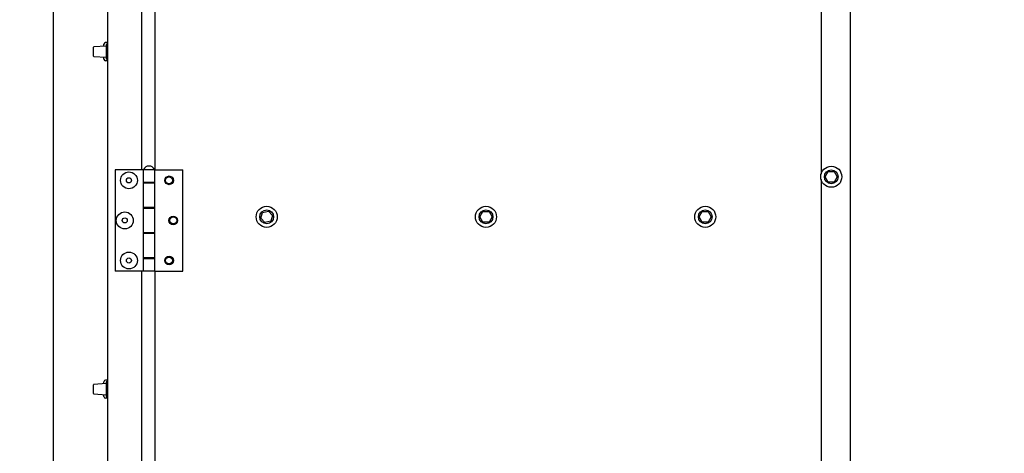
# Model space of a CAD drawing. Units: inches. Extents: x 10 to 297, y 10 to 229.
# Drawn here: x 238 to 267, y 79 to 92 of the extents above; entities that cross this region are included whole.
import ezdxf

# ---------------------------------------------------------------- set-up
doc = ezdxf.new("R2010")
doc.units = ezdxf.units.IN
doc.header["$LTSCALE"] = 28
doc.header["$MEASUREMENT"] = 0
doc.layers.add('FORMAT', color=7, linetype='Continuous')
doc.styles.add('SLDTEXTSTYLE0', font='GOTHIC.TTF', dxfattribs={"width": 0.913})
doc.dimstyles.new('SLDDIMSTYLE1', dxfattribs={"dimtxt": 2.333333, "dimasz": 2.8, "dimexe": 0, "dimexo": 0.0625, "dimgap": 0.583333, "dimtad": 0, "dimdec": 6, "dimrnd": 1e-09, "dimzin": 12, "dimdsep": 46, "dimlunit": 5, "dimtxsty": 'SLDTEXTSTYLE0', "dimsah": 1, "dimcen": 0.09, "dimadec": 0, "dimazin": 3, "dimtfac": 1, "dimtdec": 3, "dimtofl": 0, "dimtmove": 0, "dimatfit": 3, "dimfxl": 1, "dimfrac": 2, "dimtolj": 1, "dimtzin": 12, "dimarcsym": 0})

# ---------------------------------------------------------------- blocks, each defined once
blk = doc.blocks.new('_D_6')
at = {"layer": 'FORMAT'}
for p, q in [((239.144, 66.811), (239.144, 127.501)), ((262.87, 114.926), (262.87, 127.501)), ((239.144, 124.001), (262.87, 124.001)), ((262.87, 124.001), (267.632, 124.001))]:
    blk.add_line(p, q, dxfattribs=at)
for points in [[(239.144, 124.001), (241.944, 123.581), (241.944, 124.421)], [(262.87, 124.001), (260.07, 124.421), (260.07, 123.581)]]:
    blk.add_solid(points, dxfattribs=at)
at = {"layer": 'FORMAT', "char_height": 2.3333, "attachment_point": 1, "style": 'SLDTEXTSTYLE0'}
for s, insert in [('23 3/4"', (267.632, 125.127)), (' Overall', (277.713, 125.127))]:
    blk.add_mtext(s, dxfattribs=dict(at, insert=insert))
blk = doc.blocks.new('_D_7')
at = {"layer": 'FORMAT'}
for p, q in [((239.549, 114.622), (229.885, 114.622)), ((233.385, 114.622), (233.385, 97.535)), ((233.385, 56.426), (233.385, 75.835)), ((240.908, 56.426), (229.885, 56.426))]:
    blk.add_line(p, q, dxfattribs=at)
for points in [[(233.385, 114.622), (232.965, 111.822), (233.805, 111.822)], [(233.385, 56.426), (233.805, 59.226), (232.965, 59.226)]]:
    blk.add_solid(points, dxfattribs=at)
at = {"layer": 'FORMAT', "char_height": 2.3333, "attachment_point": 1, "rotation": 90, "style": 'SLDTEXTSTYLE0'}
for s, insert in [(' Overall', (232.258, 85.916)), ('58 1/4"', (232.258, 75.835))]:
    blk.add_mtext(s, dxfattribs=dict(at, insert=insert))

msp = doc.modelspace()

# ---------------------------------------------------------------- linework, layer by layer
at = {"color": 7, "linetype": 'Continuous', "lineweight": 25}
for p, q in [((240.7578332, 61.1002205), (240.7578332, 110.368222)), ((241.7578337, 104.2342188), (241.7578337, 87.2342232)), ((242.1558332, 104.2342188), (242.1558332, 87.2342232)), ((261.9008339, 92.2008576), (261.9008339, 87.1075469)), ((262.7658334, 92.0021207), (262.7658334, 60.0272208)), ((240.3318337, 90.734222), (240.3318337, 90.8630009)), ((240.712834, 90.8989655), (240.3411357, 90.8729741)), ((240.6428338, 90.8940704), (240.6428338, 90.9539848)), ((240.7428335, 91.0048693), (240.6919607, 91.0039776)), ((240.7428335, 90.9482214), (240.712834, 90.9482214)), ((240.712834, 90.9482214), (240.712834, 90.7942209)), ((240.712834, 90.7942209), (240.712834, 90.7442234)), ((240.712834, 90.7942209), (240.7428335, 90.7942209)), ((240.7428335, 91.0048693), (240.7428335, 90.9482214)), ((240.7428335, 90.9482214), (240.7428335, 90.7942209)), ((240.7578332, 90.9166357), (240.7428335, 90.9169689)), ((240.7428335, 90.7942209), (240.7428335, 90.7442234)), ((240.3318337, 90.6054431), (240.3318337, 90.734222)), ((240.3411357, 90.5954699), (240.712834, 90.5694738)), ((240.6428338, 90.5144545), (240.6428338, 90.5743689)), ((240.712834, 90.7442234), (240.712834, 90.7242206)), ((240.712834, 90.7242206), (240.712834, 90.6742231)), ((240.712834, 90.6742231), (240.7428335, 90.6742231)), ((240.712834, 90.6742231), (240.712834, 90.5202225)), ((240.712834, 90.5202225), (240.7428335, 90.5202225)), ((240.7428335, 90.7442234), (240.7428335, 90.7242206)), ((240.7428335, 90.7242206), (240.7428335, 90.6742231)), ((240.7428335, 90.6742231), (240.7428335, 90.5202225)), ((240.7428335, 90.5514704), (240.7578332, 90.5518083)), ((240.7428335, 90.5202225), (240.7428335, 90.4635747)), ((240.7428335, 90.4635747), (240.6919607, 90.4644617)), ((240.9793337, 87.2342232), (240.9793337, 84.2342205)), ((241.802834, 87.2342232), (240.9793337, 87.2342232)), ((241.802834, 87.2342232), (241.802834, 86.8602205)), ((242.1558332, 87.2342232), (241.802834, 87.2342232)), ((241.802834, 87.2342232), (241.802834, 86.8462204)), ((241.8168341, 87.2442199), (241.8168341, 87.2342232)), ((241.8168341, 87.2442199), (242.1418331, 87.2442199)), ((242.1418331, 87.2342232), (242.1418331, 87.2442199)), ((242.1558332, 86.8602205), (242.1558332, 87.2342232)), ((242.1558332, 87.2342232), (242.9793335, 87.2342232)), ((242.9793335, 84.2342205), (242.9793335, 87.2342232)), ((262.0238553, 87.0272214), (262.1133444, 87.1822216)), ((262.1133444, 86.8722212), (262.0238553, 87.0272214)), ((262.1133444, 87.1822216), (262.2923232, 87.1822216)), ((262.2923232, 87.1822216), (262.3818128, 87.0272214)), ((262.3818128, 87.0272214), (262.2923232, 86.8722212)), ((242.1558332, 86.8602205), (241.802834, 86.8602205)), ((241.802834, 86.8462204), (241.802834, 86.1142214)), ((241.802834, 86.8462204), (242.1558332, 86.8462204)), ((241.8855836, 86.8602205), (241.8855836, 86.8462204)), ((242.0730836, 86.8462204), (242.0730836, 86.8602205)), ((242.1558332, 86.8462204), (242.1558332, 86.8602205)), ((242.1558332, 86.1142214), (242.1558332, 86.8462204)), ((261.9008339, 86.9468959), (261.9008339, 75.1075479)), ((262.2923232, 86.8722212), (262.1133444, 86.8722212)), ((242.1558332, 86.1142214), (241.802834, 86.1142214)), ((241.802834, 86.1142214), (241.802834, 85.3542199)), ((241.802834, 86.1002213), (241.802834, 85.36822)), ((241.802834, 86.1002213), (242.1558332, 86.1002213)), ((241.8855836, 86.1142214), (241.8855836, 86.1002213)), ((242.0730836, 86.1002213), (242.0730836, 86.1142214)), ((242.1558332, 86.1002213), (242.1558332, 86.1142214)), ((242.1558332, 85.36822), (242.1558332, 86.1002213)), ((245.2935355, 85.801764), (245.3476308, 85.9723717)), ((245.3476308, 85.9723717), (245.522429, 86.0108285)), ((245.522429, 86.0108285), (245.643132, 85.8786774)), ((245.643132, 85.8786774), (245.5890367, 85.7080697)), ((251.7893551, 85.8402207), (251.8788444, 85.995221)), ((251.8788444, 85.6852205), (251.7893551, 85.8402207)), ((251.8788444, 85.995221), (252.057823, 85.995221)), ((252.057823, 85.995221), (252.1473123, 85.8402207)), ((252.1473123, 85.8402207), (252.057823, 85.6852205)), ((258.289355, 85.8402207), (258.3788441, 85.995221)), ((258.3788441, 85.6852205), (258.289355, 85.8402207)), ((258.3788441, 85.995221), (258.5578229, 85.995221)), ((258.5578229, 85.995221), (258.647312, 85.8402207)), ((258.647312, 85.8402207), (258.5578229, 85.6852205)), ((245.4142384, 85.669613), (245.2935355, 85.801764)), ((245.5890367, 85.7080697), (245.4142384, 85.669613)), ((252.057823, 85.6852205), (251.8788444, 85.6852205)), ((258.5578229, 85.6852205), (258.3788441, 85.6852205)), ((242.1558332, 85.36822), (241.802834, 85.36822)), ((241.802834, 85.3542199), (241.802834, 84.6222209)), ((241.802834, 85.3542199), (242.1558332, 85.3542199)), ((241.8855836, 85.36822), (241.8855836, 85.3542199)), ((242.0730836, 85.3542199), (242.0730836, 85.36822)), ((242.1558332, 85.3542199), (242.1558332, 85.36822)), ((242.1558332, 84.6222209), (242.1558332, 85.3542199)), ((242.1558332, 84.6222209), (241.802834, 84.6222209)), ((241.802834, 84.6222209), (241.802834, 84.2342205)), ((241.802834, 84.6082209), (241.802834, 84.2342205)), ((241.802834, 84.6082209), (242.1558332, 84.6082209)), ((241.8855836, 84.6222209), (241.8855836, 84.6082209)), ((242.0730836, 84.6082209), (242.0730836, 84.6222209)), ((242.1558332, 84.6082209), (242.1558332, 84.6222209)), ((242.1558332, 84.2342205), (242.1558332, 84.6082209)), ((241.802834, 84.2342205), (240.9793337, 84.2342205)), ((241.7578337, 84.2342205), (241.7578337, 67.2342202)), ((242.1558332, 84.2342205), (241.802834, 84.2342205)), ((242.1558332, 84.2342205), (242.1558332, 67.2342202)), ((242.1558332, 84.2342205), (242.9793335, 84.2342205)), ((240.3318337, 80.7342217), (240.3318337, 80.8629982)), ((240.712834, 80.8989652), (240.3411357, 80.8729738)), ((240.6428338, 80.8940701), (240.6428338, 80.9539868)), ((240.7428335, 81.0048667), (240.6919607, 81.0039796)), ((240.7428335, 80.9482211), (240.712834, 80.9482211)), ((240.712834, 80.9482211), (240.712834, 80.7942206)), ((240.7428335, 81.0048667), (240.7428335, 80.9482211)), ((240.7428335, 80.9482211), (240.7428335, 80.7942206)), ((240.7578332, 80.916633), (240.7428335, 80.9169709)), ((240.3318337, 80.6054428), (240.3318337, 80.7342217)), ((240.3411357, 80.5954672), (240.712834, 80.5694758)), ((240.6428338, 80.5144542), (240.6428338, 80.5743709)), ((240.712834, 80.7942206), (240.7428335, 80.7942206)), ((240.712834, 80.7942206), (240.712834, 80.7442207)), ((240.712834, 80.7442207), (240.712834, 80.7242203)), ((240.712834, 80.7242203), (240.712834, 80.6742205)), ((240.712834, 80.6742205), (240.7428335, 80.6742205)), ((240.712834, 80.6742205), (240.712834, 80.5202222)), ((240.7428335, 80.7942206), (240.7428335, 80.7442207)), ((240.7428335, 80.7442207), (240.7428335, 80.7242203)), ((240.7428335, 80.7242203), (240.7428335, 80.6742205)), ((240.7428335, 80.6742205), (240.7428335, 80.5202222)), ((240.7428335, 80.4635744), (240.6919607, 80.4644637)), ((240.712834, 80.5202222), (240.7428335, 80.5202222)), ((240.7428335, 80.5514701), (240.7578332, 80.551808)), ((240.7428335, 80.5202222), (240.7428335, 80.4635744))]:
    msp.add_line(p, q, dxfattribs=at)
for centre, radius in [((262.2028337, 87.0272211), 0.3125), ((241.3853337, 86.9217211), 0.25), ((241.3853337, 86.9217211), 0.076), ((242.5733337, 86.9217211), 0.1285), ((242.5733337, 86.9217211), 0.1015), ((262.2028337, 87.0272211), 0.205), ((245.4683337, 85.8402211), 0.3125), ((251.9683337, 85.8402211), 0.3125), ((258.4683337, 85.8402211), 0.3125), ((241.2603337, 85.7342211), 0.25), ((241.2603337, 85.7342211), 0.076), ((242.6983337, 85.7342211), 0.1285), ((242.6983337, 85.7342211), 0.1015), ((245.4683337, 85.8402211), 0.205), ((251.9683337, 85.8402211), 0.205), ((258.4683337, 85.8402211), 0.205), ((241.3853337, 84.5467211), 0.25), ((242.5733337, 84.5467211), 0.1285), ((242.5733337, 84.5467211), 0.1015), ((241.3853337, 84.5467211), 0.076)]:
    msp.add_circle(centre, radius, dxfattribs=at)
for centre, radius, start, end in [((240.3418337, 90.8629988), 0.01, 94, 180), ((240.6928337, 90.9539871), 0.05, 91, 180), ((240.7628337, 90.8127999), 0.02, 180, 255.52248781), ((240.3418337, 90.6054433), 0.01, 180, 266), ((240.6928337, 90.5144551), 0.05, 180, 269), ((240.7628337, 90.6556423), 0.02, 104.47751219, 180), ((241.9793337, 87.1621898), 0.1820313, 26.78499551, 153.21500449), ((240.3418337, 80.8629988), 0.01, 94, 180), ((240.6928337, 80.9539871), 0.05, 91, 180), ((240.3418337, 80.6054433), 0.01, 180, 266), ((240.7628337, 80.8127999), 0.02, 180, 255.52248781), ((240.7628337, 80.6556423), 0.02, 104.47751219, 180), ((240.6928337, 80.5144551), 0.05, 180, 269)]:
    msp.add_arc(centre, radius, start, end, dxfattribs=at)

# ---------------------------------------------------------------- dimensions: what is measured, and where the dimension line sits
at = {"layer": 'FORMAT'}
for base, p1, p2, angle, picture, middle in [((262.86983368, 124.00056607), (239.14366515, 65.41072016), (262.86983368, 113.52622107), 0, '_D_6', (278.48211718, 124.00056607)), ((233.3846013, 56.4262211), (240.9492836, 114.6222211), (242.3078337, 56.4262211), 90, '_D_7', (233.3846013, 86.6854813))]:
    dim = msp.add_linear_dim(base=base, p1=p1, p2=p2, angle=angle, text='<> Overall', dimstyle='SLDDIMSTYLE1', dxfattribs=at)
    dim.commit()
    dim.dimension.update_dxf_attribs({"geometry": picture, "text_midpoint": middle, "dimtype": 160})

doc.saveas('drawing.dxf')
